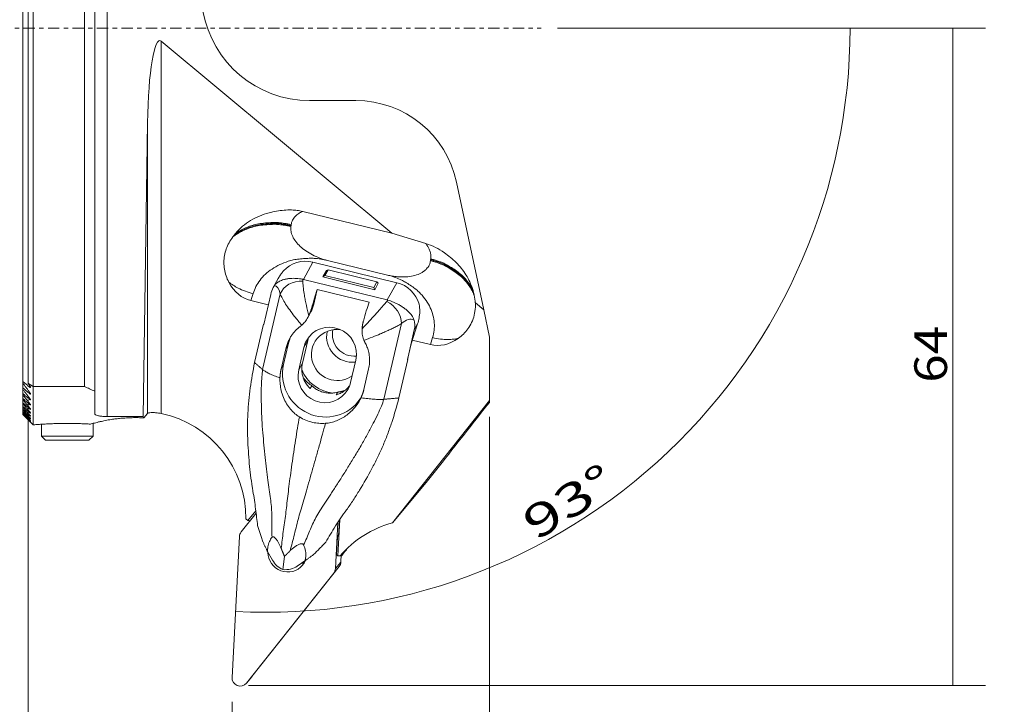
# Model space of a CAD drawing. Units: millimetres. Extents: x -64 to 95, y -124 to 45.
# Drawn here: x -1 to 95, y -66 to 1 of the extents above; entities that cross this region are included whole.
import ezdxf

# ---------------------------------------------------------------- set-up
doc = ezdxf.new("R2010")
doc.units = ezdxf.units.MM
doc.linetypes.add('CENTER', pattern=[47.5, 22, -8.5, 8.5, -8.5])
for name, color, linetype in [('1', 4, 'CONTINUOUS'), ('2', 7, 'CONTINUOUS'), ('SK1', 4, 'CONTINUOUS'), ('SK2', 7, 'CONTINUOUS'), ('SK4', 2, 'CENTER')]:
    doc.layers.add(name, color=color, linetype=linetype)
doc.styles.add('blockfont', font='simplex.shx')
doc.dimstyles.get("Standard").update_dxf_attribs({"dimtxt": 0.18, "dimasz": 0.18, "dimexe": 0.18, "dimexo": 0.0625, "dimgap": 0.09, "dimtad": 1, "dimzin": 0, "dimdsep": 52, "dimtxsty": 'Standard', "dimcen": 0.09, "dimadec": 0, "dimazin": 0, "dimtfac": 1, "dimtdec": 4, "dimtofl": 0, "dimtmove": 0, "dimatfit": 3, "dimfxl": 1, "dimtolj": 1, "dimtzin": 0, "dimarcsym": 0})

# ---------------------------------------------------------------- blocks, each defined once
blk = doc.blocks.new('DimnDraft3D1')
at = {"layer": '2', "lineweight": 13}
for p, q in [((51.402842, 0), (92.972255, 0)), ((89.797255, -63.825), (89.797255, 0)), ((21.397396, -63.825), (92.972255, -63.825))]:
    blk.add_line(p, q, dxfattribs=at)
for points in [[(89.797255, 0), (90.215251, -3.174998), (89.379258, -3.175002), (89.797255, 0)], [(89.797255, -63.825), (89.379258, -60.650002), (90.215251, -60.649998), (89.797255, -63.825)]]:
    blk.add_solid(points, dxfattribs=at)
at = {"layer": '2', "lineweight": 13, "insert": (89.235015, -34.419427), "char_height": 3.175, "attachment_point": 7, "rotation": 90, "line_spacing_factor": 0.903614, "style": 'blockfont'}
blk.add_mtext('\\W1.1484;64', dxfattribs=at)
blk = doc.blocks.new('DimnDraft3D2')
at = {"layer": '2', "lineweight": 13}
for p, q in [((0, -36.064515), (0, -82.809388)), ((19.809896, -65.4125), (19.809896, -82.809388)), ((19.809896, -79.634388), (0, -79.634388))]:
    blk.add_line(p, q, dxfattribs=at)
for points in [[(0, -79.634388), (3.174998, -79.216391), (3.175002, -80.052384), (0, -79.634388)], [(19.809896, -79.634388), (16.634897, -80.052384), (16.634894, -79.216391), (19.809896, -79.634388)]]:
    blk.add_solid(points, dxfattribs=at)
at = {"layer": '2', "lineweight": 13, "insert": (2.20888, -79.072148), "char_height": 3.175, "attachment_point": 7, "line_spacing_factor": 0.903614, "style": 'blockfont'}
blk.add_mtext('\\W1.3854;19,81', dxfattribs=at)
blk = doc.blocks.new('DimnDraft3D3')
at = {"layer": 'SK2', "lineweight": 13}
blk.add_line((51.402842, 0), (82.995994, 0), dxfattribs=at)
blk.add_arc((23.114508, 0), 56.706486, 267, 0, dxfattribs=at)
for points in [[(79.820994, 0), (80.194521, -3.180537), (79.358609, -3.168841), (79.820994, 0)], [(20.14672, -56.628772), (23.335415, -56.332865), (23.303352, -57.168243), (20.14672, -56.628772)]]:
    blk.add_solid(points, dxfattribs=at)
at = {"layer": 'SK2', "lineweight": 13, "insert": (49.347788, -49.819078), "char_height": 3.175, "attachment_point": 7, "rotation": 32.08534433, "line_spacing_factor": 0.903614, "style": 'blockfont'}
blk.add_mtext('\\W1.4729;93%%d', dxfattribs=at)
blk = doc.blocks.new('DimnDraft3D5')
at = {"layer": 'SK2', "lineweight": 13}
for p, q in [((0, -36.064515), (0, -97.972965)), ((44.809896, -37.735575), (44.809896, -97.972965)), ((44.809896, -94.797965), (0, -94.797965))]:
    blk.add_line(p, q, dxfattribs=at)
for points in [[(0, -94.797965), (3.174998, -94.379969), (3.175002, -95.215962), (0, -94.797965)], [(44.809896, -94.797965), (41.634897, -95.215962), (41.634894, -94.379969), (44.809896, -94.797965)]]:
    blk.add_solid(points, dxfattribs=at)
at = {"layer": 'SK2', "lineweight": 13, "insert": (14.70888, -94.235726), "char_height": 3.175, "attachment_point": 7, "line_spacing_factor": 0.903614, "style": 'blockfont'}
blk.add_mtext('\\W1.3854;44,81', dxfattribs=at)

msp = doc.modelspace()

# ---------------------------------------------------------------- linework, layer by layer
at = {"layer": '1', "lineweight": 18}
for p, q in [((7.6849, 37.7016), (7.6849, -37.7016)), ((0, 34.477), (0, -34.477)), ((0.4849, 34.7851), (0.4849, -34.7851)), ((5.4849, -34.7851), (5.4849, 34.7851)), ((6.4849, -35.242), (6.4849, 35.242)), ((-0.5151, 34.2869), (-0.5151, -34.2869)), ((12.9289, -1.2576), (35.3117, -19.9004)), ((12.9289, -1.2576), (12.9289, -37.4096)), ((31.8284, -7.0271), (27.3284, -7.0271)), ((11.6035, -9.1886), (11.1794, -37.7016)), ((11.6035, -37.3945), (11.6035, -9.1886)), ((44.2439, -27.3401), (41.6099, -14.948)), ((26.6703, -17.7843), (35.3117, -19.9004)), ((35.3117, -19.9004), (38.6149, -20.9079)), ((26.7439, -24.3918), (27.6667, -22.7141)), ((35.8015, -24.7062), (27.6667, -22.7141)), ((29.0807, -22.5456), (34.8913, -23.9685)), ((28.9764, -23.5295), (28.6338, -24.1523)), ((29.1323, -23.4616), (28.8309, -24.0096)), ((28.9764, -23.5295), (29.1323, -23.4616)), ((29.1323, -23.4616), (33.8777, -24.6237)), ((23.812, -25.1786), (24.2999, -24.2915)), ((26.7439, -24.3918), (34.8787, -26.3839)), ((28.6338, -24.1523), (28.8309, -24.0096)), ((28.6338, -24.1523), (33.6697, -25.3855)), ((28.8309, -24.0096), (33.5762, -25.1717)), ((33.8777, -24.6237), (33.5762, -25.1717)), ((34.0122, -24.7627), (33.6697, -25.3855)), ((34.0122, -24.7627), (33.8777, -24.6237)), ((34.8787, -26.3839), (35.8015, -24.7062)), ((21.6448, -26.4519), (21.8531, -25.769)), ((24.4889, -25.7998), (22.7837, -33.1455)), ((27.7532, -26.7947), (28.081, -25.3734)), ((28.081, -25.3734), (33.1169, -26.6066)), ((33.6697, -25.3855), (33.5762, -25.1717)), ((21.6448, -26.4519), (23.33, -26.8646)), ((22.8872, -28.7724), (23.5624, -25.8637)), ((43.4412, -26.6715), (44.2439, -27.3401)), ((27.4678, -27.5423), (27.1832, -28.0598)), ((27.5288, -27.2026), (27.7532, -26.7947)), ((44.2439, -27.3401), (44.8099, -30.0028)), ((22.0014, -32.4636), (22.8657, -28.7403)), ((22.8657, -28.7403), (22.8872, -28.7724)), ((22.8931, -28.747), (22.8657, -28.7403)), ((36.2603, -28.6824), (34.5551, -36.0282)), ((37.5078, -29.2787), (36.8326, -32.1875)), ((37.1956, -30.656), (37.7972, -28.7897)), ((37.5078, -29.2787), (37.8257, -28.7007)), ((27.1582, -30.3095), (26.6478, -32.508)), ((27.1582, -30.3095), (26.7866, -30.985)), ((37.3139, -30.2891), (39.0766, -30.7207)), ((39.0766, -30.7207), (39.2848, -30.0378)), ((44.8099, -36.1481), (44.8099, -30.0028)), ((25.0351, -31.1173), (24.5762, -33.094)), ((25.2678, -30.6942), (24.8139, -32.662)), ((25.0351, -31.1173), (25.2678, -30.6942)), ((26.2817, -33.1736), (26.7866, -30.985)), ((37.1956, -30.656), (36.8456, -32.1638)), ((31.8224, -32.2182), (31.3176, -34.4068)), ((36.0159, -35.8955), (36.8802, -32.1722)), ((36.8326, -32.1875), (36.8456, -32.1638)), ((36.8326, -32.1875), (36.8802, -32.1722)), ((36.8456, -32.1638), (36.8802, -32.1722)), ((24.5762, -33.094), (24.8139, -32.662)), ((26.6478, -32.508), (26.2817, -33.1736)), ((32.6142, -35.0624), (33.0731, -33.0857)), ((-0.5151, -34.4505), (-0.5151, -34.2869)), ((-0.5151, -34.4505), (-0.5151, -34.9128)), ((-0.5151, -35.0575), (-0.5151, -34.9128)), ((-0.5151, -35.0575), (-0.5151, -35.4643)), ((0.1532, -34.6866), (0.1532, -34.8466)), ((0.1532, -35.3368), (0.1532, -35.479)), ((0.4849, -34.7851), (5.4849, -34.7851)), ((0.4849, -38.5), (0.4849, -34.7851)), ((6.4849, -37.4333), (6.4849, -35.242)), ((27.407, -34.9915), (27.5589, -34.7154)), ((30.0671, -35.3296), (29.9152, -35.6057)), ((-0.5151, -35.5909), (-0.5151, -35.4643)), ((-0.5151, -35.5909), (-0.5151, -35.9448)), ((-0.5151, -36.0542), (-0.5151, -35.9448)), ((-0.5151, -36.0542), (-0.5151, -36.3571)), ((0.1532, -35.9127), (0.1532, -36.0379)), ((35.3969, -48.0265), (44.8099, -36.1481)), ((44.8099, -36.1481), (44.8099, -36.3233)), ((-0.5151, -36.4498), (-0.5151, -36.3571)), ((-0.5151, -36.4498), (-0.5151, -36.7036)), ((-0.5151, -36.7801), (-0.5151, -36.7036)), ((-0.5151, -36.7801), (-0.5151, -36.986)), ((-0.5151, -37.0468), (-0.5151, -36.986)), ((-0.5151, -37.0468), (-0.5151, -37.2059)), ((-0.5151, -37.2512), (-0.5151, -37.2059)), ((-0.5151, -37.2512), (-0.5151, -37.3643)), ((0.1532, -36.4177), (0.1532, -36.5267)), ((0.1532, -36.8548), (0.1532, -36.9482)), ((0.1532, -37.2265), (0.1532, -37.3047)), ((-0.5151, -37.3944), (-0.5151, -37.3643)), ((-0.5151, -37.3944), (-0.5151, -37.462)), ((-0.5151, -37.477), (-0.5151, -37.462)), ((-0.5151, -37.477), (-0.5151, -37.4995)), ((-0.5151, -37.5), (-0.5151, -37.4995)), ((0.4849, -38.5), (-0.5151, -37.5)), ((0.1532, -37.5345), (0.1532, -37.598)), ((0.1532, -37.7805), (0.1532, -37.8296)), ((0.1532, -37.9658), (0.1532, -38.0006)), ((0.1532, -38.0911), (0.1532, -38.1119)), ((0.1532, -38.157), (0.1532, -38.164)), ((11.1794, -37.7016), (7.6849, -37.7016)), ((11.6035, -37.3945), (11.2457, -37.8241)), ((0.5704, -38.5), (0.4849, -38.5)), ((40.206, -42.1606), (38.6559, -44.1137)), ((35.3969, -48.0265), (38.6559, -44.1137)), ((21.3558, -47.8081), (22.1188, -46.8452)), ((22.1473, -47.0766), (20.6942, -48.9102)), ((21.3558, -47.8081), (21.1465, -47.642)), ((30.0688, -51.2209), (30.2686, -47.7039)), ((30.1879, -48.7774), (30.247, -47.7363)), ((21.3558, -47.8081), (21.5471, -47.834)), ((29.8521, -52.4587), (30.087, -47.9772)), ((20.5281, -49.3509), (19.8109, -63.0361)), ((30.0661, -49.4132), (29.9684, -51.1326)), ((23.7278, -51.6409), (23.2551, -50.8179)), ((24.8992, -51.2849), (24.744, -52.5579)), ((30.0688, -51.2209), (29.9684, -51.1326)), ((30.3059, -51.2379), (30.0688, -51.2209)), ((30.3789, -51.8262), (30.4165, -51.1087)), ((30.4144, -51.1486), (30.6557, -50.8443)), ((21.7473, -62.9497), (30.2129, -52.2669)), ((26.1397, -52.2316), (26.8921, -51.7086)), ((30.2129, -52.2669), (29.686, -52.8994)), ((30.3789, -51.8262), (29.8521, -52.4587)), ((21.2205, -63.5822), (29.686, -52.8994)), ((21.7355, -62.9643), (21.2086, -63.5968)), ((21.7473, -62.9497), (21.2205, -63.5822))]:
    msp.add_line(p, q, dxfattribs=at)
at = {"layer": '1', "lineweight": 18, "extrusion": (0, 0, -1)}
for centre, radius, start, end in [((-27.3284, 3.4729), 10.5, 270, 350), ((-31.8284, -17.0271), 10, 90, 168)]:
    msp.add_arc(centre, radius, start, end, dxfattribs=at)
for centre, major_axis, ratio, start_param, end_param in [((12.7961, -10.1819), (0, -8.9795), 0.133638, 1.6816481, -3.0307409), ((26.9915, -25.6228), (-1.7498, 2.4451), 0.987882, -0.2010924, 0.8552691), ((22.9085, -21.0081), (-1.1955, -5.4597), 0.713468, 0.0175488, 0.6944093), ((26.379, -26.1496), (-1.9592, -0.4019), 0.794481, 0.4720579, 1.8847334), ((25.2811, -28.8179), (-1.1042, -5.392), 0.159693, -2.570593, -2.5176007), ((35.1263, -27.6149), (-1.7498, 2.4451), 0.987882, 0.8552691, 1.9116306), ((25.371, -28.5689), (-0.9097, 3.9529), 0.430773, -0.7228252, -0.4493333), ((25.371, -28.5689), (-0.9097, 3.9529), 0.430773, -0.4493333, -0.3632095), ((23.391, -28.4681), (-0.6147, -3.4523), 0.294082, 3.0550993, -2.5048679), ((27.4075, -29.3386), (-1.3082, -5.3421), 0.07679, 1.9632612, 2.388237), ((32.4433, -30.5719), (-1.3082, -5.3421), 0.07679, 1.9632612, 2.388237), ((34.5696, -31.0926), (-1.5285, -5.2877), 0.31302, 2.5107832, 2.5637755), ((34.5265, -28.1448), (-1.3289, 1.4947), 0.745294, 1.0477914, 2.4604669), ((24.8479, -26.0832), (-2.3822, 1.8235), 0.982095, 2.7217485, 2.9938152), ((36.3034, -31.6301), (-1.0806, -3.3369), 0.446852, 2.4910225, -3.0689447), ((33.5059, -30.561), (-3.8528, -2.4942), 0.511506, -3.0142903, -2.6546746), ((29.3045, -31.6016), (-2.0646, 1.5803), 0.982095, -0.1477775, 2.7217485), ((30.0038, -31.7283), (-1.921, 1.6), 0.984948, 0, 1.0377856), ((31.4761, -29.9607), (-1.921, 1.6), 0.984948, -2.3783275, -0.4860465), ((31.6413, -29.7624), (-1.6136, 1.344), 0.984948, -2.3727303, -0.4665843), ((38.5526, -24.0538), (-1.665, -6.799), 0.07679, -0.8372532, -0.8191812), ((29.2868, -31.6784), (-3.2954, 2.5225), 0.982095, -0.4198442, -0.2062006), ((29.3045, -31.6016), (-2.0646, 1.5803), 0.982095, -0.4198442, -0.1477775), ((30.0038, -31.7283), (-1.921, 1.6), 0.984948, -2.0311322, 0), ((40.3402, -25.2769), (-1.1955, -5.4597), 0.713468, -0.6593117, 0.0175488), ((28.8329, -33.6462), (-3.2954, 2.5225), 0.982095, 3.0888674, -0.4198442), ((28.7997, -33.7902), (-2.0646, 1.5803), 0.982095, 2.9938152, -0.4198442), ((29.9274, -31.8201), (-2.8046, 2.336), 0.984948, -2.1696116, -1.0775405), ((30.0038, -31.7283), (-1.921, 1.6), 0.984948, -2.8884068, -2.0311322), ((28.7997, -33.7902), (-2.0646, 1.5803), 0.982095, 2.7217485, 2.9938152), ((21.9849, 0), (-35.0067, 16.0243), 1, -1.5857239, -1.5571654), ((19.8099, -67.7135), (-29.9998, -37.8014), 0.002579, -2.5526574, -2.315131), ((12.6006, 0), (-0.5797, -38.4999), 0.110285, 0.1859915, 0.2023489), ((11.0108, -47.307), (-7.8375, 6.5279), 0.984948, 1.0741172, 2.4727805), ((38.1089, -57.8069), (-7.8375, 6.5279), 0.984948, 0.0053421, 0.6129329), ((21.3159, -49.4036), (-0.6099, 0.508), 0.984948, -0.6348688, -0.0240035), ((28.9903, -47.723), (-0.6118, 2.1985), 0.471003, 2.1966701, 2.5679411), ((49.4938, -27), (-31.7456, -39.9998), 0.00325, -0.9479324, -0.9217154), ((25.1901, -50.9048), (-1.4638, 1.2192), 0.984948, 3.1415927, -0.6944194), ((24.9075, -51.2163), (-1.1165, 1.2246), 0.730139, -2.1314909, -1.2762796), ((24.9075, -51.2163), (-1.7796, 0.1295), 0.757113, -2.3891614, -1.5339501), ((25.717, -50.2723), (-1.4638, 1.2192), 0.984948, -2.9204248, -2.6402776), ((25.1901, -50.9048), (-1.4638, 1.2192), 0.984948, 2.8759778, -3.1415927), ((29.0643, -52.406), (-0.6099, 0.508), 0.984948, 2.5067239, 3.1175891), ((29.5911, -51.7734), (-0.6099, 0.508), 0.984948, 2.5067239, 3.1175891), ((20.5987, -63.0888), (-0.6099, 0.508), 0.984948, 3.1415927, -0.6348688), ((21.1256, -62.4563), (-0.6099, 0.508), 0.984946, 3.1175896, -3.1415922), ((20.5987, -63.0888), (-0.6099, 0.508), 0.984951, 3.1175846, 3.1415883)]:
    msp.add_ellipse(centre, major_axis=major_axis, ratio=ratio, start_param=start_param, end_param=end_param, dxfattribs=at)
at = {"layer": '1', "lineweight": 18}
for points, knots in [([(20.166, -19.905), (20.3721, -19.6613), (20.817, -19.213), (21.6019, -18.6539), (22.4672, -18.2124), (23.3244, -17.9337), (24.1253, -17.7578), (24.8578, -17.6497), (25.5327, -17.6322), (26.1393, -17.6788), (26.4942, -17.7433), (26.6707, -17.7844)], [0, 0, 0, 0, 0.1331873, 0.2665528, 0.4033552, 0.5402025, 0.6434307, 0.7467429, 0.8496097, 0.9248471, 1, 1, 1, 1]), ([(25.5499, -19.0747), (25.571, -18.9191), (25.6609, -18.6266), (25.9252, -18.265), (26.2688, -17.9835), (26.5284, -17.8452), (26.6704, -17.7842)], [0, 0, 0, 0, 0.2797882, 0.5595764, 0.7805107, 1, 1, 1, 1]), ([(19.8814, -20.2668), (20.0283, -20.1555), (20.3352, -19.9465), (20.8375, -19.6722), (21.3796, -19.4409), (21.9712, -19.2444), (22.6401, -19.117), (23.2796, -19.0639), (23.8149, -19.038), (24.205, -19.0419), (24.5395, -19.0785), (24.8624, -19.1171), (25.1949, -19.175), (25.4156, -19.2236), (25.526, -19.2507)], [0, 0, 0, 0, 0.1009997, 0.202242, 0.3041644, 0.408259, 0.5214066, 0.6443288, 0.7252132, 0.7855229, 0.835258, 0.8893988, 0.9444082, 1, 1, 1, 1]), ([(20.0207, -20.0851), (20.1679, -19.9802), (20.4743, -19.7835), (20.9729, -19.5267), (21.5091, -19.3096), (22.0976, -19.1286), (22.7573, -19.0171), (23.3767, -18.9709), (23.8859, -18.9486), (24.2553, -18.9575), (24.5767, -18.9933), (24.8919, -19.0318), (25.2157, -19.089), (25.4305, -19.1364), (25.5379, -19.1627)], [0, 0, 0, 0, 0.10144, 0.2029669, 0.3053889, 0.4107885, 0.5261473, 0.6486155, 0.7266023, 0.7845799, 0.8347104, 0.8891389, 0.9442832, 1, 1, 1, 1]), ([(20.166, -19.905), (20.313, -19.8066), (20.618, -19.6223), (21.112, -19.3831), (21.6421, -19.1792), (22.2282, -19.0152), (22.8763, -18.9184), (23.4738, -18.8781), (23.9556, -18.8597), (24.3051, -18.8737), (24.6141, -18.9081), (24.9217, -18.9467), (25.2367, -19.0029), (25.4455, -19.0491), (25.5499, -19.0747)], [0, 0, 0, 0, 0.1017285, 0.2036419, 0.3066551, 0.4137806, 0.5314833, 0.6525711, 0.7276411, 0.7833604, 0.8341267, 0.8888384, 0.9441379, 1, 1, 1, 1]), ([(20.0207, -20.0851), (20.0359, -20.0658), (20.0675, -20.0259), (20.1159, -19.9658), (20.1492, -19.9252), (20.166, -19.905)], [0, 0, 0, 0, 0.3191272, 0.6595516, 1, 1, 1, 1]), ([(19.4971, -24.6576), (19.3915, -24.4599), (19.2154, -24.054), (19.0516, -23.4037), (19.0022, -22.7355), (19.0647, -22.0685), (19.2376, -21.4249), (19.509, -20.8166), (19.747, -20.4453), (19.8814, -20.2668)], [0, 0, 0, 0, 0.1419367, 0.2838654, 0.4274726, 0.5710967, 0.7137377, 0.8564246, 1, 1, 1, 1]), ([(19.8814, -20.2668), (19.8962, -20.2471), (19.9267, -20.2066), (19.9731, -20.146), (20.0048, -20.1053), (20.0207, -20.0851)], [0, 0, 0, 0, 0.3227575, 0.6643836, 1, 1, 1, 1]), ([(38.6138, -20.9075), (38.9404, -21.0066), (39.5682, -21.2526), (40.3617, -21.735), (41.0171, -22.2484), (41.5822, -22.7442), (42.0955, -23.3072), (42.5417, -23.9421), (42.913, -24.6311), (43.0992, -25.1198), (43.1774, -25.3712)], [0, 0, 0, 0, 0.1531264, 0.3061549, 0.4182988, 0.5303879, 0.6465345, 0.7626797, 0.8813755, 1, 1, 1, 1]), ([(38.6148, -20.9076), (38.6259, -20.922), (38.7654, -21.1048), (38.9396, -21.3991), (39.0763, -21.7825), (39.1281, -22.0954), (39.1216, -22.2959), (39.1079, -22.3949)], [0, 0, 0, 0, 0.029207, 0.3700995, 0.5806269, 0.7894726, 1, 1, 1, 1]), ([(21.8531, -25.769), (21.9245, -25.5351), (22.108, -25.0847), (22.5124, -24.4496), (23.0352, -23.87), (23.6799, -23.3613), (24.4292, -22.9376), (25.1361, -22.656), (25.7724, -22.4874), (26.3226, -22.4005), (26.8757, -22.3573), (27.3666, -22.3321), (27.8714, -22.3404), (28.4322, -22.4099), (28.861, -22.4926), (29.0807, -22.5456)], [0, 0, 0, 0, 0.0954612, 0.1904237, 0.286891, 0.3852803, 0.4850405, 0.585934, 0.6418741, 0.7025384, 0.766889, 0.8206189, 0.8605131, 0.928089, 1, 1, 1, 1]), ([(39.084, -22.5709), (39.0637, -22.72), (38.9793, -23.0014), (38.7546, -23.3212), (38.5067, -23.5495), (38.2029, -23.7603), (37.7408, -23.9679), (37.0843, -24.1225), (36.4408, -24.164), (35.8666, -24.1378), (35.3794, -24.0756), (35.0549, -24.0087), (34.8913, -23.9685)], [0, 0, 0, 0, 0.1199597, 0.2399194, 0.3053228, 0.3700379, 0.499986, 0.6299341, 0.7598822, 0.8401351, 0.919747, 1, 1, 1, 1]), ([(43.3204, -25.9021), (43.2538, -25.7438), (43.1027, -25.433), (42.8201, -24.9819), (42.4821, -24.5483), (42.0793, -24.1218), (41.5746, -23.7222), (41.0651, -23.3976), (40.636, -23.1439), (40.3104, -22.981), (40.0115, -22.8646), (39.7172, -22.7535), (39.4047, -22.6546), (39.1919, -22.5972), (39.084, -22.5709)], [0, 0, 0, 0, 0.1013781, 0.2028521, 0.3051869, 0.4103476, 0.5253383, 0.64794, 0.726399, 0.7847564, 0.8348017, 0.8891837, 0.9443048, 1, 1, 1, 1]), ([(43.2537, -25.6373), (43.1827, -25.4862), (43.0241, -25.1897), (42.734, -24.7603), (42.3931, -24.3446), (41.9807, -23.9379), (41.478, -23.561), (40.988, -23.2555), (40.5858, -23.0217), (40.2784, -22.8757), (39.9939, -22.7649), (39.7078, -22.6584), (39.4055, -22.5635), (39.2001, -22.5083), (39.096, -22.4829)], [0, 0, 0, 0, 0.1017482, 0.2037059, 0.3067832, 0.4141061, 0.5320497, 0.6529445, 0.7277233, 0.7832341, 0.8340664, 0.888806, 0.9441222, 1, 1, 1, 1]), ([(43.1774, -25.3712), (43.1024, -25.2276), (42.9375, -24.9457), (42.6411, -24.5383), (42.2978, -24.1396), (41.8743, -23.7541), (41.3775, -23.4001), (40.8927, -23.1031), (40.4866, -22.8728), (40.1365, -22.7272), (39.81, -22.6015), (39.465, -22.4886), (39.2282, -22.4243), (39.1079, -22.3949)], [0, 0, 0, 0, 0.1020748, 0.2046698, 0.3086472, 0.4188809, 0.5399772, 0.6574222, 0.7404235, 0.8016939, 0.8662903, 0.932772, 1, 1, 1, 1]), ([(19.4971, -24.6576), (19.6316, -24.7629), (19.9154, -24.9629), (20.4488, -25.2678), (21.0981, -25.553), (21.5964, -25.7059), (21.8531, -25.769)], [0, 0, 0, 0, 0.2100046, 0.4200092, 0.7100046, 1, 1, 1, 1]), ([(26.6755, -24.3766), (26.5696, -24.3555), (26.3605, -24.3204), (25.9513, -24.2774), (25.5271, -24.2809), (25.1281, -24.3329), (24.7565, -24.4221), (24.4094, -24.5606), (24.1295, -24.7566), (23.9747, -24.9327), (23.9157, -25.0131)], [0, 0, 0, 0, 0.0745275, 0.1491666, 0.2967141, 0.4046416, 0.5127451, 0.6924259, 0.8724996, 1, 1, 1, 1]), ([(27.2624, -27.9074), (27.1749, -27.5638), (27.0553, -27.0588), (26.9197, -26.4105), (26.8149, -25.8465), (26.7246, -25.2386), (26.6868, -24.7941), (26.6809, -24.5804), (26.6803, -24.5451)], [0, 0, 0, 0, 0.2609386, 0.395429, 0.5299022, 0.7433679, 0.9566796, 1, 1, 1, 1]), ([(39.2848, -30.0378), (39.3561, -29.8038), (39.4538, -29.3324), (39.466, -28.6013), (39.3449, -27.864), (39.0785, -27.1322), (38.6738, -26.426), (38.225, -25.8614), (37.7729, -25.4262), (37.3485, -25.1005), (36.8968, -24.8113), (36.4884, -24.5659), (36.0491, -24.343), (35.5268, -24.1473), (35.1106, -24.023), (34.8913, -23.9685)], [0, 0, 0, 0, 0.0954612, 0.1904237, 0.286891, 0.3852803, 0.4850405, 0.585934, 0.6418741, 0.7025384, 0.766889, 0.8206189, 0.8605131, 0.928089, 1, 1, 1, 1]), ([(24.4889, -25.7998), (24.5407, -25.9372), (24.6793, -26.2395), (24.9952, -26.7689), (25.3988, -27.3552), (25.8157, -27.9047), (26.2167, -28.4018), (26.4562, -28.687), (26.5798, -28.8314)], [0, 0, 0, 0, 0.1857117, 0.3773187, 0.5628392, 0.7526908, 0.8758457, 1, 1, 1, 1]), ([(43.1774, -25.3712), (43.1847, -25.3952), (43.1991, -25.443), (43.2248, -25.5317), (43.2427, -25.5965), (43.2537, -25.6373)], [0, 0, 0, 0, 0.2709262, 0.5418523, 1, 1, 1, 1]), ([(43.2537, -25.6373), (43.2602, -25.6615), (43.273, -25.7098), (43.2955, -25.798), (43.3111, -25.8622), (43.3204, -25.9021)], [0, 0, 0, 0, 0.2746502, 0.5493003, 1, 1, 1, 1]), ([(34.8278, -26.5403), (34.7258, -26.6643), (34.5009, -26.9307), (34.0783, -27.409), (33.5727, -27.9646), (33.0115, -28.5678), (32.6253, -28.9777), (32.4382, -29.1749)], [0, 0, 0, 0, 0.1815399, 0.3670904, 0.5823868, 0.8026859, 1, 1, 1, 1]), ([(37.4894, -28.3371), (37.4335, -28.1822), (37.2834, -27.8867), (36.9926, -27.5684), (36.6812, -27.2922), (36.3968, -27.0804), (36.086, -26.8834), (35.7833, -26.7209), (35.4802, -26.5853), (35.2058, -26.4821), (35.027, -26.4255), (34.946, -26.4019)], [0, 0, 0, 0, 0.1931752, 0.3866039, 0.4990077, 0.6112328, 0.7036236, 0.7959126, 0.8685066, 0.9410368, 1, 1, 1, 1]), ([(43.4412, -26.6715), (43.453, -26.9492), (43.4246, -27.4728), (43.237, -28.2314), (42.9316, -28.8951), (42.5224, -29.4666), (42.1269, -29.8567), (41.8663, -30.0553), (41.7815, -30.1148)], [0, 0, 0, 0, 0.2054295, 0.3944781, 0.5834454, 0.7527874, 0.9221444, 1, 1, 1, 1]), ([(37.8257, -28.7007), (37.8863, -28.522), (37.9808, -28.1415), (38.0608, -27.4981), (38.0247, -27.0407), (37.9878, -26.8031)], [0, 0, 0, 0, 0.3274883, 0.6624835, 1, 1, 1, 1]), ([(26.5798, -28.8314), (26.6945, -28.729), (26.906, -28.5063), (27.0929, -28.2219), (27.1765, -28.0719), (27.1833, -28.0596)], [0, 0, 0, 0, 0.4771151, 0.9573947, 1, 1, 1, 1]), ([(26.4191, -28.9603), (26.2579, -29.0784), (25.9556, -29.3426), (25.6339, -29.7404), (25.4706, -30.009), (25.4193, -30.1022)], [0, 0, 0, 0, 0.3932492, 0.7967133, 1, 1, 1, 1]), ([(32.4382, -29.1749), (32.4245, -29.3581), (32.4363, -29.6975), (32.5284, -30.0874), (32.6035, -30.2726), (32.6202, -30.3106)], [0, 0, 0, 0, 0.4700154, 0.8897832, 1, 1, 1, 1]), ([(32.6202, -30.3106), (32.8974, -30.2053), (33.4383, -29.9945), (34.1151, -29.7175), (34.6538, -29.4856), (35.0763, -29.2958), (35.4725, -29.1079), (35.885, -28.8992), (36.1311, -28.7606), (36.2603, -28.6824)], [0, 0, 0, 0, 0.1876925, 0.3753214, 0.4882778, 0.6012208, 0.7185358, 0.8358312, 1, 1, 1, 1]), ([(25.4193, -30.1022), (25.3807, -30.1723), (25.2824, -30.3656), (25.1464, -30.7021), (25.068, -30.9756), (25.0351, -31.1173)], [0, 0, 0, 0, 0.2253974, 0.6096459, 1, 1, 1, 1]), ([(33.0731, -33.0857), (33.119, -32.8872), (33.1775, -32.4984), (33.1702, -31.9122), (33.0766, -31.3863), (32.92, -30.9141), (32.7894, -30.6378), (32.7146, -30.502)], [0, 0, 0, 0, 0.219904, 0.4329909, 0.6519634, 0.8247853, 1, 1, 1, 1]), ([(39.2848, -30.0378), (39.5416, -30.1004), (40.048, -30.1936), (40.7305, -30.2345), (41.3097, -30.2021), (41.6279, -30.1495), (41.7815, -30.1148)], [0, 0, 0, 0, 0.2899954, 0.5799908, 0.7899954, 1, 1, 1, 1]), ([(22.0014, -32.4636), (21.8315, -33.2765), (21.6217, -34.5048), (21.4265, -36.1585), (21.3367, -37.3941), (21.3085, -38.6195), (21.3357, -40.2394), (21.4381, -41.8334), (21.6023, -43.3974), (21.7101, -44.1494), (21.7705, -44.5246)], [0, 0, 0, 0, 0.2055641, 0.3088906, 0.4122079, 0.5120497, 0.6119036, 0.8125907, 0.9063009, 1, 1, 1, 1]), ([(22.7837, -33.1455), (22.7527, -33.3756), (22.6951, -33.8908), (22.6545, -34.7438), (22.6398, -35.7357), (22.6577, -36.8414), (22.7083, -38.0334), (22.7928, -39.256), (22.903, -40.4753), (23.028, -41.6562), (23.1615, -42.7871), (23.2949, -43.8332), (23.4231, -44.787), (23.5427, -45.6428), (23.6358, -46.432), (23.6756, -47.1814), (23.6731, -47.9244), (23.6662, -48.6689), (23.6846, -49.1662), (23.6974, -49.4128)], [0, 0, 0, 0, 0.0414607, 0.0926273, 0.1520653, 0.2182636, 0.2897039, 0.3648561, 0.4372882, 0.5091489, 0.5783366, 0.6427262, 0.7001815, 0.7536159, 0.8014666, 0.8489975, 0.8988223, 0.9496485, 1, 1, 1, 1]), ([(24.4633, -33.9512), (24.408, -33.9315), (24.1657, -33.8436), (23.7702, -33.6885), (23.3378, -33.4931), (22.9999, -33.3093), (22.8445, -33.1984), (22.7837, -33.1455)], [0, 0, 0, 0, 0.0671899, 0.3003924, 0.5335949, 0.7667975, 1, 1, 1, 1]), ([(26.6478, -32.508), (26.6154, -32.6485), (26.5743, -32.9306), (26.584, -33.3627), (26.6652, -33.7872), (26.8154, -34.1934), (27.0303, -34.5698), (27.2412, -34.8288), (27.3748, -34.9611), (27.407, -34.9915)], [0, 0, 0, 0, 0.1587612, 0.3175227, 0.4762051, 0.6347564, 0.7931563, 0.9514014, 1, 1, 1, 1]), ([(24.4633, -33.9512), (24.457, -34.1571), (24.4708, -34.5655), (24.5764, -35.2041), (24.7793, -35.8483), (25.0809, -36.4574), (25.4607, -36.9891), (25.8844, -37.4179), (26.2005, -37.646), (26.3558, -37.7418)], [0, 0, 0, 0, 0.1379835, 0.2760259, 0.4353405, 0.5946232, 0.7364503, 0.8781369, 1, 1, 1, 1]), ([(27.5589, -34.7154), (27.5376, -34.7011), (27.348, -34.5704), (27.0558, -34.3264), (26.8204, -34.0655), (26.7277, -33.9499)], [0, 0, 0, 0, 0.0677889, 0.6099214, 1, 1, 1, 1]), ([(0.1532, -34.6866), (0.1806, -34.7234), (0.2159, -34.7779), (0.249, -34.8439), (0.2545, -34.8693), (0.2552, -34.8791)], [0, 0, 0, 0, 0.479675, 0.7734026, 1, 1, 1, 1]), ([(0.2552, -34.8791), (0.2552, -34.8791), (0.2552, -34.8859), (0.2518, -34.8966), (0.2347, -34.8986), (0.2064, -34.8866), (0.1777, -34.8667), (0.1586, -34.8512), (0.1532, -34.8466)], [0, 0, 0, 0, 0.0002078, 0.2188285, 0.4386153, 0.6351317, 0.8983258, 1, 1, 1, 1]), ([(0.1532, -35.3368), (0.1796, -35.3711), (0.2147, -35.4225), (0.2475, -35.4836), (0.255, -35.5092), (0.2552, -35.5178), (0.2552, -35.5183)], [0, 0, 0, 0, 0.4647694, 0.7591774, 0.9866492, 1, 1, 1, 1]), ([(30.0671, -35.3296), (29.9717, -35.3571), (29.737, -35.4104), (29.3517, -35.4422), (28.9225, -35.4062), (28.504, -35.2999), (28.1081, -35.1264), (27.7944, -34.9221), (27.6209, -34.7738), (27.5589, -34.7154)], [0, 0, 0, 0, 0.1104474, 0.2696289, 0.4287382, 0.5878243, 0.7469103, 0.9059958, 1, 1, 1, 1]), ([(29.9152, -35.6057), (29.9477, -35.5963), (30.1157, -35.5442), (30.4097, -35.4184), (30.7689, -35.187), (31.0234, -34.9543), (31.1545, -34.8021), (31.1918, -34.7556)], [0, 0, 0, 0, 0.0648423, 0.3383161, 0.6117881, 0.8852581, 1, 1, 1, 1]), ([(0.2552, -35.5183), (0.2553, -35.5243), (0.252, -35.5329), (0.2361, -35.534), (0.2081, -35.521), (0.1788, -35.5002), (0.159, -35.4839), (0.1532, -35.479)], [0, 0, 0, 0, 0.2020315, 0.4214073, 0.6205274, 0.8909586, 1, 1, 1, 1]), ([(0.1532, -35.9127), (0.1787, -35.9446), (0.2133, -35.993), (0.2464, -36.0503), (0.2548, -36.0748), (0.2552, -36.083), (0.2552, -36.0838)], [0, 0, 0, 0, 0.4505839, 0.7447336, 0.9728309, 1, 1, 1, 1]), ([(0.2552, -36.0838), (0.2552, -36.0888), (0.2524, -36.0961), (0.2374, -36.0961), (0.2098, -36.0822), (0.18, -36.0603), (0.1594, -36.0433), (0.1532, -36.0379)], [0, 0, 0, 0, 0.1853521, 0.4039831, 0.6054033, 0.8825925, 1, 1, 1, 1]), ([(34.5551, -36.0282), (34.4796, -36.2474), (34.2991, -36.7325), (33.9463, -37.5091), (33.5073, -38.397), (32.9889, -39.3714), (32.4062, -40.4082), (31.7855, -41.4582), (31.1492, -42.4947), (30.5213, -43.4912), (29.912, -44.4402), (29.3435, -45.3144), (28.8236, -46.1095), (28.3583, -46.822), (27.9531, -47.4892), (27.6218, -48.1477), (27.3384, -48.822), (27.0627, -49.5007), (26.8588, -49.9436), (26.7549, -50.1615)], [0, 0, 0, 0, 0.0414607, 0.0926273, 0.1520653, 0.2182636, 0.2897039, 0.3648561, 0.4372882, 0.5091489, 0.5783366, 0.6427262, 0.7001815, 0.7536159, 0.8014666, 0.8489975, 0.8988223, 0.9496485, 1, 1, 1, 1]), ([(28.8801, -38.36), (29.0617, -38.3462), (29.4241, -38.2921), (29.9615, -38.1261), (30.4796, -37.8812), (30.9957, -37.5452), (31.5007, -37.1025), (31.9111, -36.6104), (32.1261, -36.2658), (32.2044, -36.124)], [0, 0, 0, 0, 0.1310291, 0.2656335, 0.4024414, 0.541984, 0.7072918, 0.8840546, 1, 1, 1, 1]), ([(30.9238, -46.7662), (31.1466, -46.4533), (31.5811, -45.8203), (32.4185, -44.4919), (33.2107, -43.1131), (33.9444, -41.6814), (34.4549, -40.5765), (34.9127, -39.4404), (35.4604, -37.8854), (35.8108, -36.6984), (36.0159, -35.8955)], [0, 0, 0, 0, 0.0954801, 0.190972, 0.3904372, 0.4906215, 0.5907934, 0.6927837, 0.7947827, 1, 1, 1, 1]), ([(32.3299, -35.8776), (32.3937, -35.8871), (32.6755, -35.9275), (33.1515, -35.9859), (33.7079, -36.0326), (34.1856, -36.0485), (34.4418, -36.0384), (34.5551, -36.0282)], [0, 0, 0, 0, 0.0671899, 0.3003924, 0.5335949, 0.7667975, 1, 1, 1, 1]), ([(0.1532, -36.4177), (0.1778, -36.4476), (0.2119, -36.4932), (0.2453, -36.5469), (0.2546, -36.5705), (0.2552, -36.5782), (0.2552, -36.5793)], [0, 0, 0, 0, 0.4369886, 0.7301575, 0.9587171, 1, 1, 1, 1]), ([(0.2552, -36.5793), (0.2552, -36.5832), (0.2527, -36.5893), (0.2388, -36.5883), (0.2115, -36.5734), (0.1812, -36.5505), (0.1599, -36.5326), (0.1532, -36.5267)], [0, 0, 0, 0, 0.1687827, 0.3863885, 0.5898214, 0.8733566, 1, 1, 1, 1]), ([(0.1532, -36.8548), (0.1769, -36.8829), (0.2106, -36.9258), (0.2442, -36.9764), (0.2543, -36.9989), (0.2551, -37.0061), (0.2552, -37.0074)], [0, 0, 0, 0, 0.4238858, 0.7155122, 0.9443356, 1, 1, 1, 1]), ([(0.2552, -37.0074), (0.2552, -37.0104), (0.253, -37.0154), (0.2401, -37.0134), (0.2133, -36.9976), (0.1824, -36.9735), (0.1605, -36.9547), (0.1532, -36.9482)], [0, 0, 0, 0, 0.1523337, 0.3686632, 0.573832, 0.8633494, 1, 1, 1, 1]), ([(0.1532, -37.2265), (0.1714, -37.2474), (0.2028, -37.2854), (0.2379, -37.3329), (0.2531, -37.3597), (0.2551, -37.3682), (0.2552, -37.3704)], [0, 0, 0, 0, 0.331932, 0.6471569, 0.886887, 1, 1, 1, 1]), ([(0.2552, -37.3704), (0.2552, -37.372), (0.254, -37.376), (0.2447, -37.3753), (0.2204, -37.3608), (0.1882, -37.3355), (0.1638, -37.3143), (0.1532, -37.3047)], [0, 0, 0, 0, 0.0933237, 0.3139311, 0.5196953, 0.8017671, 1, 1, 1, 1]), ([(0.1532, -37.5345), (0.1718, -37.5553), (0.203, -37.5918), (0.2379, -37.6366), (0.253, -37.661), (0.2551, -37.6683), (0.2552, -37.6703)], [0, 0, 0, 0, 0.3385464, 0.644445, 0.8812014, 1, 1, 1, 1]), ([(0.2552, -37.6703), (0.2552, -37.6715), (0.2541, -37.6745), (0.2452, -37.6725), (0.2212, -37.6566), (0.1888, -37.63), (0.1639, -37.6079), (0.1532, -37.598)], [0, 0, 0, 0, 0.0863726, 0.3033589, 0.5099646, 0.7997072, 1, 1, 1, 1]), ([(0.1532, -37.7805), (0.1721, -37.8012), (0.2032, -37.8362), (0.2378, -37.8785), (0.2529, -37.9007), (0.2551, -37.9069), (0.2552, -37.9084)], [0, 0, 0, 0, 0.3448011, 0.6418704, 0.8756375, 1, 1, 1, 1]), ([(0.2543, -37.9102), (0.2526, -37.9107), (0.2458, -37.9083), (0.2218, -37.8908), (0.1892, -37.8628), (0.164, -37.8397), (0.1532, -37.8296)], [0, 0, 0, 0, 0.2320143, 0.4575142, 0.7808091, 1, 1, 1, 1]), ([(0.1532, -37.9658), (0.1725, -37.9863), (0.2034, -38.02), (0.2378, -38.0598), (0.2529, -38.0798), (0.2551, -38.0849), (0.2552, -38.0861)], [0, 0, 0, 0, 0.3508333, 0.6396132, 0.8704802, 1, 1, 1, 1]), ([(0.2536, -38.087), (0.2512, -38.0862), (0.2433, -38.0815), (0.2173, -38.06), (0.1851, -38.0308), (0.1611, -38.0082), (0.1532, -38.0006)], [0, 0, 0, 0, 0.2358106, 0.473303, 0.8321995, 1, 1, 1, 1]), ([(0.1532, -38.0911), (0.1728, -38.1114), (0.2036, -38.1439), (0.2378, -38.1813), (0.2528, -38.1993), (0.2551, -38.2033), (0.2552, -38.2041)], [0, 0, 0, 0, 0.3563641, 0.6371005, 0.8649821, 1, 1, 1, 1]), ([(0.2538, -38.2041), (0.2517, -38.2029), (0.2442, -38.1973), (0.2187, -38.1745), (0.1861, -38.1437), (0.1615, -38.12), (0.1532, -38.1119)], [0, 0, 0, 0, 0.2292813, 0.4651082, 0.8265412, 1, 1, 1, 1]), ([(0.1532, -38.157), (0.1731, -38.1773), (0.2038, -38.2085), (0.2378, -38.2437), (0.2527, -38.2597), (0.2551, -38.2626), (0.2552, -38.2629)], [0, 0, 0, 0, 0.3615893, 0.6346403, 0.8595899, 1, 1, 1, 1]), ([(0.2541, -38.2623), (0.2521, -38.2606), (0.2451, -38.2541), (0.2199, -38.2299), (0.187, -38.1975), (0.1618, -38.1726), (0.1532, -38.164)], [0, 0, 0, 0, 0.2231888, 0.4574698, 0.8218228, 1, 1, 1, 1]), ([(11.2457, -37.8241), (11.0589, -37.8164), (10.6846, -37.8069), (10.1094, -37.8097), (9.5446, -37.8328), (9.0141, -37.8724), (8.5343, -37.9245), (8.0146, -37.9966), (7.4898, -38.0895), (7.0403, -38.1865), (6.7017, -38.2674), (6.3568, -38.3555), (6.1576, -38.4062), (6.0529, -38.4336)], [0, 0, 0, 0, 0.0710205, 0.1419945, 0.2143067, 0.2866538, 0.3556712, 0.4247454, 0.5384321, 0.6523495, 0.7383567, 0.8243924, 1, 1, 1, 1]), ([(6.4849, -37.4333), (6.4859, -37.4673), (6.5318, -37.5302), (6.7394, -37.6122), (7.0556, -37.6703), (7.3921, -37.6972), (7.6041, -37.7016), (7.6849, -37.7016)], [0, 0, 0, 0, 0.2216551, 0.4434392, 0.6616973, 0.874801, 1, 1, 1, 1]), ([(11.6035, -37.3945), (11.6202, -37.3757), (11.6927, -37.3451), (11.9301, -37.316), (12.2615, -37.317), (12.6136, -37.3513), (12.8358, -37.3905), (12.9289, -37.4096)], [0, 0, 0, 0, 0.2129633, 0.4259309, 0.6387742, 0.8517864, 1, 1, 1, 1]), ([(26.3558, -37.7418), (26.2898, -38.1079), (26.1584, -38.8596), (25.9708, -40.0029), (25.7924, -41.1698), (25.6252, -42.328), (25.4731, -43.44), (25.3396, -44.4683), (25.221, -45.4322), (25.1197, -46.3247), (25.0201, -47.1848), (24.9038, -48.0223), (24.7812, -48.8671), (24.674, -49.7051), (24.6169, -50.2523), (24.5918, -50.5217)], [0, 0, 0, 0, 0.0799874, 0.1649898, 0.2530609, 0.3414302, 0.4271757, 0.5073243, 0.5788696, 0.6520876, 0.718572, 0.7872486, 0.8586183, 0.9298022, 1, 1, 1, 1]), ([(26.3558, -37.7418), (26.5578, -37.865), (26.972, -38.074), (27.6153, -38.2763), (28.2564, -38.3737), (28.6699, -38.375), (28.8801, -38.36)], [0, 0, 0, 0, 0.2652691, 0.5267588, 0.7606904, 1, 1, 1, 1]), ([(6.0529, -38.4336), (5.9056, -38.4255), (5.6081, -38.4112), (5.1099, -38.3924), (4.5905, -38.3793), (4.0393, -38.3725), (3.4784, -38.3732), (2.9189, -38.3815), (2.388, -38.3964), (1.8941, -38.4164), (1.4651, -38.4386), (1.1044, -38.4607), (0.8326, -38.4795), (0.6477, -38.4932), (0.5712, -38.4991), (0.5599, -38.5), (0.5599, -38.5)], [0, 0, 0, 0, 0.079302, 0.150853, 0.2243542, 0.2981656, 0.3740558, 0.4489106, 0.5259572, 0.6003637, 0.6770379, 0.7495013, 0.8242368, 0.8938424, 0.9656117, 1, 1, 1, 1]), ([(28.8801, -38.36), (28.7827, -38.7183), (28.5816, -39.453), (28.2718, -40.5664), (27.9526, -41.6988), (27.6332, -42.8197), (27.3244, -43.8933), (27.0372, -44.884), (26.7665, -45.8107), (26.5136, -46.666), (26.2786, -47.493), (26.0713, -48.3082), (25.8705, -49.1339), (25.6634, -49.9474), (25.5202, -50.4735), (25.4479, -50.7313)], [0, 0, 0, 0, 0.0799874, 0.1649898, 0.2530609, 0.3414303, 0.4271757, 0.5073244, 0.5788697, 0.6520877, 0.7185721, 0.7872487, 0.8586184, 0.9298022, 1, 1, 1, 1]), ([(22.2944, -48.2793), (22.2632, -48.0224), (22.1986, -47.4982), (22.1006, -46.6749), (21.9822, -45.8207), (21.8644, -45.0987), (21.7936, -44.6643), (21.7705, -44.5246)], [0, 0, 0, 0, 0.2193185, 0.4401162, 0.6656522, 0.8928786, 1, 1, 1, 1]), ([(30.9238, -46.7662), (30.735, -47.026), (30.3681, -47.547), (29.8417, -48.3339), (29.3606, -49.1295), (29.058, -49.6448), (28.9126, -49.9)], [0, 0, 0, 0, 0.2446591, 0.491253, 0.7444553, 1, 1, 1, 1]), ([(23.2551, -50.8179), (23.2544, -50.6558), (23.2778, -50.2932), (23.4287, -49.8206), (23.5954, -49.5371), (23.6974, -49.4128)], [0, 0, 0, 0, 0.2629098, 0.6279707, 1, 1, 1, 1]), ([(23.6974, -49.4128), (23.7109, -49.3921), (23.7442, -49.3697), (23.8144, -49.368), (23.895, -49.4073), (23.9893, -49.4856), (24.1141, -49.6267), (24.257, -49.8396), (24.3985, -50.0941), (24.5074, -50.3238), (24.5686, -50.4652), (24.5918, -50.5217)], [0, 0, 0, 0, 0.0907563, 0.1616359, 0.2330805, 0.293574, 0.3841004, 0.5419823, 0.7131331, 0.8847664, 1, 1, 1, 1]), ([(25.4479, -50.7313), (25.5184, -50.6602), (25.6706, -50.5213), (25.9275, -50.3197), (26.1685, -50.1706), (26.3713, -50.0871), (26.4998, -50.0558), (26.6045, -50.0549), (26.6888, -50.0796), (26.7326, -50.1207), (26.7509, -50.1525), (26.7549, -50.1615)], [0, 0, 0, 0, 0.1999119, 0.399329, 0.599136, 0.6779529, 0.7574751, 0.8179265, 0.878273, 0.9673487, 1, 1, 1, 1]), ([(26.7549, -50.1615), (26.8485, -50.3496), (26.9654, -50.723), (26.9984, -51.2495), (26.9292, -51.5799), (26.8921, -51.7086)], [0, 0, 0, 0, 0.4122783, 0.7765205, 1, 1, 1, 1])]:
    msp.add_open_spline(points, degree=3, knots=knots, dxfattribs=at)
for points, degree in [([(25.5379, -19.1627), (25.5499, -19.0747)], 1), ([(29.0807, -22.5456), (28.8239, -22.4827), (28.3254, -22.3302), (27.6111, -22.0152), (26.966, -21.6329), (26.4164, -21.1938), (25.9785, -20.7175), (25.6756, -20.2212), (25.512, -19.7225), (25.5048, -19.4063), (25.526, -19.2507)], 3), ([(25.526, -19.2507), (25.5379, -19.1627)], 1), ([(39.084, -22.5709), (39.096, -22.4829)], 1), ([(39.096, -22.4829), (39.1079, -22.3949)], 1), ([(24.2978, -24.2953), (24.499, -23.9252), (24.7945, -23.5722)], 2), ([(26.7439, -24.3918), (26.6755, -24.3766)], 1), ([(34.8787, -26.3839), (34.946, -26.4019)], 1), ([(43.3204, -25.9021), (43.4412, -26.6715)], 1), ([(27.2624, -27.9074), (27.4313, -27.5574), (27.5288, -27.2026)], 2), ([(27.1833, -28.0596), (27.2624, -27.9074)], 1), ([(32.4382, -29.1749), (32.4644, -28.7899), (32.5646, -28.4358)], 2), ([(26.4191, -28.9603), (26.5798, -28.8314)], 1), ([(27.2257, -30.0716), (27.1582, -30.3095)], 1), ([(32.6202, -30.3106), (32.7146, -30.502)], 1), ([(22.7837, -33.1455), (22.0014, -32.4636)], 1), ([(24.4633, -33.9512), (24.4792, -33.5147), (24.5762, -33.094)], 2), ([(0.1532, -34.8466), (-0.5151, -34.2869)], 1), ([(0.1532, -35.3368), (-0.5151, -34.4505)], 1), ([(0.1532, -35.479), (-0.5151, -34.9128)], 1), ([(0.1532, -35.9127), (-0.5151, -35.0575)], 1), ([(0, -34.477), (0.4849, -34.7851)], 1), ([(0.1532, -34.6866), (0, -34.477)], 1), ([(30.7835, -35.1722), (30.4337, -35.2869), (30.0671, -35.3296)], 2), ([(32.3299, -35.8776), (32.5159, -35.4828), (32.6142, -35.0624)], 2), ([(0.1532, -36.0379), (-0.5151, -35.4643)], 1), ([(0.1532, -36.4177), (-0.5151, -35.5909)], 1), ([(0.1532, -36.5267), (-0.5151, -35.9448)], 1), ([(0.1532, -36.8548), (-0.5151, -36.0542)], 1), ([(32.2044, -36.124), (32.3299, -35.8776)], 1), ([(34.5551, -36.0282), (36.0159, -35.8955)], 1), ([(0.1532, -36.9482), (-0.5151, -36.3571)], 1), ([(0.1532, -37.2265), (-0.5151, -36.4498)], 1), ([(0.1532, -37.3047), (-0.5151, -36.7036)], 1), ([(0.1532, -37.5345), (-0.5151, -36.7801)], 1), ([(0.1532, -37.598), (-0.5151, -36.986)], 1), ([(0.1532, -37.7805), (-0.5151, -37.0468)], 1), ([(0.1532, -37.8296), (-0.5151, -37.2059)], 1), ([(0.1532, -37.9658), (-0.5151, -37.2512)], 1), ([(0.1532, -38.0006), (-0.5151, -37.3643)], 1), ([(0.1532, -38.0911), (-0.5151, -37.3944)], 1), ([(0.1532, -38.1119), (-0.5151, -37.462)], 1), ([(0.1532, -38.157), (-0.5151, -37.477)], 1), ([(0.1532, -38.164), (-0.5151, -37.4995)], 1), ([(22.8025, -49.8525), (22.2945, -48.2793)], 1), ([(22.7988, -49.8473), (23.2551, -50.8179)], 1), ([(24.5918, -50.5217), (24.7505, -50.9052), (24.8992, -51.2849)], 2), ([(28.9125, -49.8999), (27.7679, -51.0685)], 1), ([(24.8992, -51.2849), (25.1674, -51.0073), (25.4479, -50.7313)], 2), ([(27.7736, -51.0656), (26.8921, -51.7086)], 1)]:
    msp.add_open_spline(points, degree=degree, dxfattribs=at)
at = {"layer": 'SK1', "lineweight": 18}
for p, q in [((1.3099, -39.6), (1.3099, -38.4486)), ((6.3099, -38.3676), (6.3099, -39.6)), ((1.3099, -39.6), (6.3099, -39.6)), ((1.7099, -40), (1.3099, -39.6)), ((1.7099, -40), (2.1929, -40)), ((2.1929, -40), (5.9099, -40)), ((6.3099, -39.6), (5.9099, -40))]:
    msp.add_line(p, q, dxfattribs=at)
at = {"layer": 'SK4', "lineweight": 18, "ltscale": 0.05}
msp.add_line((-5.1847, 0), (49.8153, 0), dxfattribs=at)

# ---------------------------------------------------------------- dimensions: what is measured, and where the dimension line sits
at = {"layer": '2', "lineweight": 13}
dim = msp.add_linear_dim(base=(79.6344, 0), p1=(65.4125, 19.8099), p2=(36.0645, 0), angle=90, dimstyle='Standard', override={"dimtxt": 3.175, "dimasz": 3.175, "dimexe": 3.175, "dimexo": 1.5875, "dimgap": 1.5875, "dimtad": 1, "dimtih": 0, "dimtoh": 0, "dimdec": 3, "dimzin": 8, "dimpost": '<>', "dimtxsty": 'blockfont', "dimsah": 1, "dimclrd": 7, "dimclre": 7, "dimclrt": 7, "dimtm": -0.005, "dimtdec": 3, "dimtmove": 0}, dxfattribs=at)
dim.commit()
dim.dimension.update_dxf_attribs({"geometry": 'DimnDraft3D2', "text_midpoint": (79.6344, 1.4151)})
dim = msp.add_linear_dim(base=(0, -89.7973), p1=(-63.825, -21.3974), p2=(0, -51.4028), dimstyle='Standard', override={"dimtxt": 3.175, "dimasz": 3.175, "dimexe": 3.175, "dimexo": 1.5875, "dimgap": 1.5875, "dimtad": 1, "dimtih": 0, "dimdec": 0, "dimzin": 8, "dimpost": '<>', "dimtxsty": 'blockfont', "dimsah": 1, "dimclrd": 7, "dimclre": 7, "dimclrt": 7, "dimtm": -0.005, "dimtdec": 3, "dimtmove": 0}, dxfattribs=at)
dim.commit()
dim.dimension.update_dxf_attribs({"geometry": 'DimnDraft3D1', "text_midpoint": (-35.2132, -89.7973)})
at = {"layer": 'SK2', "lineweight": 13}
dim = msp.add_linear_dim(base=(94.798, 0), p1=(37.7356, 44.8099), p2=(36.0645, 0), angle=90, dimstyle='Standard', override={"dimtxt": 3.175, "dimasz": 3.175, "dimexe": 3.175, "dimexo": 1.5875, "dimgap": 1.5875, "dimtad": 1, "dimtih": 0, "dimtoh": 0, "dimdec": 3, "dimzin": 8, "dimpost": '<>', "dimtxsty": 'blockfont', "dimsah": 1, "dimclrd": 7, "dimclre": 7, "dimclrt": 7, "dimtm": -0.005, "dimtdec": 3, "dimtmove": 0}, dxfattribs=at)
dim.commit()
dim.dimension.update_dxf_attribs({"geometry": 'DimnDraft3D5', "text_midpoint": (94.798, 13.9151)})
dim = msp.add_angular_dim_2l(base=(-41.1334, -62.1487), line1=((-5.1847, 0), (49.8153, 0)), line2=((20.5281, -49.3509), (19.8109, -63.0361)), dimstyle='Standard', override={"dimpost": '<>'}, dxfattribs=at)
dim.commit()
dim.dimension.update_dxf_attribs({"geometry": 'DimnDraft3D3', "text_midpoint": (-45.355, -51.5495)})

doc.saveas('drawing.dxf')
